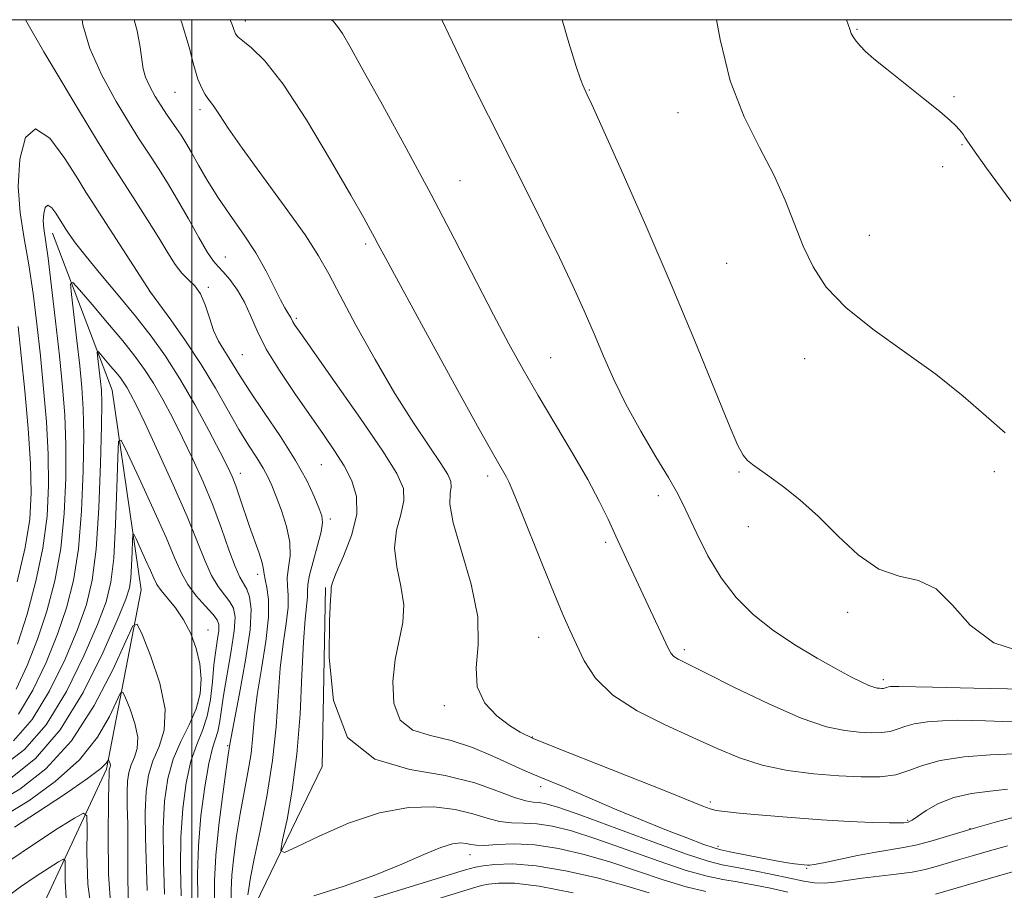
# Model space of a CAD drawing. Extents: x 2147300 to 2150200, y 349800 to 352700.
# Drawn here: x 2148974 to 2149121, y 352370 to 352500 of the extents above; entities that cross this region are included whole.
import ezdxf

# ---------------------------------------------------------------- set-up
doc = ezdxf.new("R2010")
doc.units = 0
doc.header["$MEASUREMENT"] = 0
for name, color, linetype, lineweight in [('32000', 7, 'Continuous', 0), ('DTM HARD BREAKLINE', 7, 'Continuous', 0), ('DTM SPOT ELEVATION', 2, 'Continuous', 13), ('INDEX CONTOUR', 41, 'Continuous', 13), ('INTERMEDIATE CONTOUR', 44, 'Continuous', 0)]:
    doc.layers.add(name, color=color, linetype=linetype, lineweight=lineweight)

msp = doc.modelspace()

# ---------------------------------------------------------------- linework, layer by layer
at = {"layer": '32000', "flags": 128}
for points in [[(2147500, 350000), (2150000, 350000), (2150000, 352500), (2147500, 352500), (2147500, 350000)], [(2149000, 350000), (2149000, 352500)]]:
    msp.add_lwpolyline(points, dxfattribs=at)
at = {"layer": 'DTM HARD BREAKLINE'}
for points in [[(2148979.28, 352468.24, 1105.27), (2148988.18, 352444.87, 1100.88), (2148992.47, 352415.17, 1096.81), (2148987.33, 352388.48, 1091.72), (2148977.42, 352367.22, 1085.69), (2148973.77, 352346.03, 1080.84), (2148962.19, 352332.58, 1077.86), (2148939.73, 352313.5, 1076.14)], [(2149019.87, 352415.51, 1111.84), (2149019.42, 352388.89, 1111.92), (2149009.5, 352368.4, 1108.95), (2148995.48, 352362.75, 1097.36), (2148989.33, 352354.06, 1088.82)]]:
    msp.add_polyline3d(points, dxfattribs=at)
at = {"layer": 'DTM SPOT ELEVATION'}
for p in [(2149007.99, 352499.8, 1118.55), (2149098.95, 352498.56, 1128.11), (2149059.12, 352489.55, 1124.08), (2148997.51, 352489.17, 1115.05), (2149113.35, 352488.53, 1128.16), (2149001.22, 352486.62, 1115.61), (2149072.32, 352486.18, 1125.27), (2149114.57, 352481.43, 1127.93), (2149111.67, 352478.13, 1127.66), (2149039.91, 352476.07, 1120.88), (2149100.75, 352467.93, 1126.65), (2149025.88, 352466.63, 1117.69), (2149005, 352464.68, 1112.83), (2149079.57, 352463.75, 1125.27), (2149002.46, 352460.2, 1110.22), (2148993.73, 352459.57, 1107.98), (2149015.54, 352455.59, 1114.26), (2149007.5, 352450.17, 1110.96), (2149053.4, 352449.73, 1120.91), (2149091.16, 352449.59, 1125.51), (2149019.27, 352433.78, 1111.03), (2149007.23, 352432.49, 1106.59), (2149081.39, 352432.69, 1123.83), (2149119.34, 352432.77, 1125.55), (2149044.03, 352432.11, 1117.55), (2149069.38, 352429.19, 1121.46), (2149020.63, 352425.74, 1110.37), (2149082.76, 352424.57, 1123.4), (2149061.55, 352422.26, 1119.7), (2149009.79, 352417.48, 1105.49), (2149097.56, 352411.85, 1123.58), (2149002.43, 352409.2, 1098.61), (2149051.58, 352408.11, 1117.23), (2149073.28, 352406.27, 1120.35), (2149102.86, 352401.8, 1122.39), (2149000.9, 352398.26, 1097.31), (2149037.57, 352397.95, 1115.67), (2149050.63, 352393.27, 1116.08), (2149005.35, 352392.01, 1103.83), (2149051.9, 352385.9, 1113.49), (2149077.14, 352383.6, 1116.36), (2149106.48, 352380.87, 1116.14), (2149115.76, 352379.65, 1114.01), (2149078.27, 352377.02, 1114.41), (2149041.36, 352375.79, 1107.34), (2149091.44, 352373.75, 1113.86)]:
    msp.add_point(p, dxfattribs=at)
at = {"layer": 'INDEX CONTOUR'}
for points in [[(2148975.263, 352500, 1110), (2148978.012, 352495.23, 1110), (2148979.474, 352492.748, 1110), (2148982.945, 352486.951, 1110), (2148985.993, 352481.913, 1110), (2148987.912, 352478.792, 1110), (2148989.088, 352476.946, 1110), (2148991.681, 352472.967, 1110), (2148993.431, 352470.227, 1110), (2148995.099, 352467.545, 1110), (2148996.437, 352465.316, 1110), (2148997.521, 352463.578, 1110), (2148998.502, 352462.277, 1110), (2148999.496, 352461.317, 1110), (2149000.461, 352460.414, 1110), (2149001.316, 352459.241, 1110), (2149002.012, 352457.58, 1110), (2149002.622, 352455.647, 1110), (2149003.253, 352453.766, 1110), (2149003.98, 352452.19, 1110), (2149004.761, 352450.872, 1110), (2149005.524, 352449.691, 1110), (2149007.2, 352446.948, 1110), (2149008.65, 352444.715, 1110), (2149010.773, 352441.587, 1110), (2149013.204, 352437.974, 1110), (2149015.444, 352434.435, 1110), (2149017.104, 352431.439, 1110), (2149018.217, 352429.082, 1110), (2149018.926, 352427.366, 1110), (2149019.345, 352426.21, 1110), (2149019.465, 352425.196, 1110), (2149019.25, 352423.823, 1110), (2149018.71, 352421.767, 1110), (2149018.047, 352419.419, 1110), (2149017.508, 352417.345, 1110), (2149017.271, 352415.954, 1110), (2149017.231, 352415.01, 1110), (2149017.21, 352414.12, 1110), (2149016.852, 352410.811, 1110), (2149016.611, 352407.452, 1110), (2149016.39, 352402.537, 1110), (2149016.105, 352396.68, 1110), (2149015.644, 352390.713, 1110), (2149014.946, 352385.375, 1110), (2149014.167, 352381.037, 1110), (2149013.519, 352377.975, 1110), (2149013.255, 352376.382, 1110), (2149013.797, 352376.113, 1110), (2149015.609, 352376.936, 1110), (2149018.956, 352378.561, 1110), (2149023.309, 352380.452, 1110), (2149027.938, 352382.017, 1110), (2149032.225, 352382.798, 1110), (2149035.996, 352382.885, 1110), (2149039.189, 352382.504, 1110), (2149041.783, 352381.879, 1110), (2149043.92, 352381.216, 1110), (2149045.785, 352380.722, 1110), (2149047.55, 352380.531, 1110), (2149049.357, 352380.494, 1110), (2149051.334, 352380.392, 1110), (2149053.63, 352380.03, 1110), (2149056.473, 352379.31, 1110), (2149060.106, 352378.157, 1110), (2149064.602, 352376.572, 1110), (2149069.344, 352374.869, 1110), (2149073.542, 352373.44, 1110), (2149076.633, 352372.565, 1110), (2149078.961, 352372.087, 1110), (2149081.099, 352371.741, 1110), (2149083.49, 352371.311, 1110), (2149086.075, 352370.791, 1110), (2149088.663, 352370.227, 1110)], [(2149020.8, 352500, 1120), (2149021.07, 352499.714, 1120), (2149021.697, 352498.984, 1120), (2149022.412, 352497.923, 1120), (2149023.553, 352495.973, 1120), (2149025.464, 352492.562, 1120), (2149028.353, 352487.346, 1120), (2149031.887, 352480.892, 1120), (2149035.595, 352473.997, 1120), (2149039.076, 352467.361, 1120), (2149044.899, 352456.075, 1120), (2149047.178, 352451.756, 1120), (2149049.277, 352447.945, 1120), (2149051.498, 352444.103, 1120), (2149056.62, 352435.528, 1120), (2149058.901, 352431.587, 1120), (2149060.611, 352428.377, 1120), (2149061.912, 352425.684, 1120), (2149063.069, 352423.154, 1120), (2149064.298, 352420.503, 1120), (2149068.228, 352412.131, 1120), (2149070.885, 352406.407, 1120), (2149071.29, 352405.69, 1120), (2149071.693, 352405.263, 1120), (2149072.339, 352404.86, 1120), (2149073.729, 352404.158, 1120), (2149076.427, 352402.819, 1120), (2149080.725, 352400.672, 1120), (2149085.826, 352398.211, 1120), (2149090.657, 352396.095, 1120), (2149094.387, 352394.821, 1120), (2149097.135, 352394.237, 1120), (2149099.259, 352394.024, 1120), (2149101.055, 352393.929, 1120), (2149102.588, 352393.938, 1120), (2149103.863, 352394.101, 1120), (2149104.93, 352394.441, 1120), (2149106.033, 352394.868, 1120), (2149107.462, 352395.268, 1120), (2149109.406, 352395.548, 1120), (2149111.656, 352395.707, 1120), (2149113.903, 352395.77, 1120), (2149115.951, 352395.759, 1120), (2149118.061, 352395.697, 1120), (2149120.604, 352395.608, 1120), (2149123.866, 352395.523, 1120)], [(2148974.036, 352416.395, 1110), (2148975.232, 352421.466, 1110), (2148975.917, 352425.715, 1110), (2148976.137, 352429.626, 1110), (2148976.009, 352433.948, 1110), (2148975.648, 352439.176, 1110), (2148975.16, 352444.795, 1110), (2148974.651, 352450.036, 1110), (2148974.185, 352454.379, 1110)], [(2148971.723, 352388.822, 1100), (2148975.138, 352391.412, 1100), (2148978.351, 352395.124, 1100), (2148981.349, 352400.037, 1100), (2148983.961, 352405.347, 1100), (2148985.978, 352410.023, 1100), (2148987.265, 352413.405, 1100), (2148987.989, 352416.3, 1100), (2148988.39, 352419.886, 1100), (2148988.671, 352424.905, 1100), (2148988.875, 352430.377, 1100), (2148989.008, 352434.888, 1100), (2148989.129, 352437.285, 1100), (2148989.508, 352437.446, 1100), (2148990.47, 352435.51, 1100), (2148992.196, 352431.781, 1100), (2148994.282, 352427.22, 1100), (2148996.18, 352422.957, 1100), (2148997.496, 352419.851, 1100), (2148998.452, 352417.681, 1100), (2148999.424, 352415.961, 1100), (2149000.674, 352414.312, 1100), (2149002.011, 352412.79, 1100), (2149003.128, 352411.562, 1100), (2149003.79, 352410.714, 1100), (2149004.049, 352410.016, 1100), (2149004.029, 352409.158, 1100), (2149003.845, 352407.884, 1100), (2149003.579, 352406.161, 1100), (2149003.305, 352404.006, 1100), (2149003.063, 352401.485, 1100), (2149002.768, 352398.844, 1100), (2149002.3, 352396.374, 1100), (2149001.587, 352394.246, 1100), (2149000.733, 352392.156, 1100), (2148999.887, 352389.681, 1100), (2148999.18, 352386.496, 1100), (2148998.665, 352382.672, 1100), (2148998.377, 352378.375, 1100), (2148998.326, 352373.856, 1100), (2148998.424, 352369.682, 1100)], [(2148972.774, 352374.815, 1090), (2148976.6, 352377.415, 1090), (2148980.004, 352379.611, 1090), (2148982.543, 352381.199, 1090), (2148983.92, 352381.951, 1090), (2148984.41, 352381.539, 1090), (2148984.434, 352379.608, 1090), (2148984.385, 352376.009, 1090), (2148984.546, 352371.404, 1090), (2148985.174, 352366.659, 1090)], [(2149110.593, 352369.934, 1110), (2149119.642, 352372.538, 1110), (2149122.618, 352373.364, 1110)]]:
    msp.add_polyline3d(points, dxfattribs=at)
at = {"layer": 'INTERMEDIATE CONTOUR'}
for points in [[(2148983.704, 352500, 1112), (2148983.812, 352499.253, 1112), (2148984.829, 352495.728, 1112), (2148986.615, 352491.739, 1112), (2148988.762, 352487.813, 1112), (2148990.721, 352484.553, 1112), (2148992.091, 352482.371, 1112), (2148993.058, 352480.892, 1112), (2148993.957, 352479.546, 1112), (2148995.058, 352477.859, 1112), (2148996.382, 352475.745, 1112), (2148997.889, 352473.216, 1112), (2148999.511, 352470.362, 1112), (2149001.07, 352467.589, 1112), (2149002.359, 352465.383, 1112), (2149003.252, 352464.062, 1112), (2149003.936, 352463.273, 1112), (2149004.677, 352462.499, 1112), (2149005.666, 352461.328, 1112), (2149006.788, 352459.777, 1112), (2149007.853, 352457.968, 1112), (2149008.756, 352455.98, 1112), (2149009.728, 352453.708, 1112), (2149011.085, 352451.002, 1112), (2149013.03, 352447.798, 1112), (2149015.32, 352444.381, 1112), (2149019.576, 352438.301, 1112), (2149021.242, 352435.849, 1112), (2149022.651, 352433.607, 1112), (2149023.808, 352431.409, 1112), (2149024.521, 352429.064, 1112), (2149024.545, 352426.375, 1112), (2149023.765, 352423.274, 1112), (2149022.573, 352420.202, 1112), (2149021.49, 352417.73, 1112), (2149020.912, 352416.268, 1112), (2149020.735, 352415.592, 1112), (2149020.734, 352415.319, 1112), (2149020.717, 352414.972, 1112), (2149020.644, 352413.705, 1112), (2149020.509, 352410.58, 1112), (2149020.437, 352405.122, 1112), (2149021.07, 352398.717, 1112), (2149023.18, 352393.216, 1112), (2149027.226, 352389.985, 1112), (2149032.427, 352388.449, 1112), (2149037.685, 352387.547, 1112), (2149042.099, 352386.449, 1112), (2149045.526, 352385.253, 1112), (2149048.015, 352384.287, 1112), (2149049.665, 352383.785, 1112), (2149050.767, 352383.614, 1112), (2149051.658, 352383.548, 1112), (2149052.73, 352383.359, 1112), (2149054.582, 352382.808, 1112), (2149057.868, 352381.655, 1112), (2149068.595, 352377.674, 1112), (2149073.56, 352375.874, 1112), (2149076.783, 352374.818, 1112), (2149078.872, 352374.292, 1112), (2149080.838, 352373.926, 1112), (2149083.431, 352373.428, 1112), (2149086.349, 352372.836, 1112), (2149091.046, 352371.837, 1112), (2149092.604, 352371.579, 1112), (2149094.042, 352371.525, 1112), (2149095.654, 352371.683, 1112), (2149099.723, 352372.308, 1112), (2149102.213, 352372.605, 1112), (2149104.775, 352372.887, 1112), (2149107.124, 352373.2, 1112), (2149109.062, 352373.579, 1112), (2149110.734, 352374.022, 1112), (2149114.184, 352375.062, 1112), (2149116.25, 352375.662, 1112), (2149118.629, 352376.334, 1112), (2149121.347, 352377.076, 1112)], [(2148991.454, 352500, 1114), (2148991.862, 352498.343, 1114), (2148992.308, 352495.889, 1114), (2148992.562, 352494.085, 1114), (2148992.783, 352492.699, 1114), (2148993.145, 352491.428, 1114), (2148993.769, 352490.04, 1114), (2148994.58, 352488.588, 1114), (2148995.448, 352487.193, 1114), (2148996.27, 352485.95, 1114), (2148997.735, 352483.811, 1114), (2148998.407, 352482.8, 1114), (2148999.121, 352481.658, 1114), (2148999.962, 352480.22, 1114), (2149001.009, 352478.363, 1114), (2149002.305, 352476.134, 1114), (2149003.884, 352473.619, 1114), (2149005.737, 352470.91, 1114), (2149007.689, 352468.102, 1114), (2149009.523, 352465.292, 1114), (2149011.061, 352462.597, 1114), (2149012.281, 352460.207, 1114), (2149013.203, 352458.335, 1114), (2149013.852, 352457.118, 1114), (2149014.282, 352456.41, 1114), (2149014.554, 352455.992, 1114), (2149014.729, 352455.673, 1114), (2149015.027, 352455.062, 1114), (2149015.339, 352454.57, 1114), (2149016.214, 352453.311, 1114), (2149021.344, 352446.037, 1114), (2149025.099, 352440.665, 1114), (2149028.416, 352435.812, 1114), (2149030.521, 352432.475, 1114), (2149031.479, 352430.263, 1114), (2149031.567, 352428.442, 1114), (2149031.089, 352426.404, 1114), (2149030.473, 352424.058, 1114), (2149030.179, 352421.444, 1114), (2149030.507, 352418.62, 1114), (2149031.121, 352415.727, 1114), (2149031.529, 352412.929, 1114), (2149031.373, 352410.317, 1114), (2149030.246, 352404.814, 1114), (2149029.904, 352401.544, 1114), (2149030.078, 352398.34, 1114), (2149031.022, 352395.796, 1114), (2149032.898, 352394.309, 1114), (2149035.507, 352393.497, 1114), (2149038.559, 352392.777, 1114), (2149041.76, 352391.716, 1114), (2149044.799, 352390.457, 1114), (2149049.24, 352388.429, 1114), (2149050.653, 352387.804, 1114), (2149051.922, 352387.269, 1114), (2149055.083, 352385.977, 1114), (2149057.285, 352385.049, 1114), (2149063.241, 352382.472, 1114), (2149066.746, 352380.999, 1114), (2149070.35, 352379.55, 1114), (2149073.647, 352378.27, 1114), (2149076.177, 352377.317, 1114), (2149077.682, 352376.781, 1114), (2149078.709, 352376.496, 1114), (2149080.004, 352376.228, 1114), (2149084.593, 352375.309, 1114), (2149086.912, 352374.863, 1114), (2149088.58, 352374.573, 1114), (2149089.668, 352374.415, 1114), (2149091.585, 352374.222, 1114), (2149091.92, 352374.22, 1114), (2149092.591, 352374.31, 1114), (2149093.966, 352374.575, 1114), (2149099.032, 352375.641, 1114), (2149101.735, 352376.166, 1114), (2149105.868, 352376.836, 1114), (2149107.879, 352377.252, 1114), (2149110.275, 352377.897, 1114), (2149116.239, 352379.68, 1114), (2149119.667, 352380.656, 1114), (2149123.084, 352381.573, 1114)], [(2148998.352, 352500, 1116), (2148998.481, 352499.657, 1116), (2148999.595, 352495.908, 1116), (2149000.307, 352493.161, 1116), (2149000.923, 352491.173, 1116), (2149001.486, 352489.79, 1116), (2149001.976, 352488.882, 1116), (2149002.391, 352488.291, 1116), (2149002.814, 352487.771, 1116), (2149003.346, 352487.047, 1116), (2149004.122, 352485.845, 1116), (2149005.409, 352483.881, 1116), (2149007.504, 352480.867, 1116), (2149010.529, 352476.713, 1116), (2149013.898, 352472.118, 1116), (2149016.851, 352467.978, 1116), (2149018.865, 352464.883, 1116), (2149020.376, 352462.198, 1116), (2149022.061, 352458.981, 1116), (2149024.423, 352454.575, 1116), (2149027.268, 352449.459, 1116), (2149030.227, 352444.398, 1116), (2149032.965, 352440.035, 1116), (2149035.287, 352436.547, 1116), (2149037.027, 352433.989, 1116), (2149038.077, 352432.347, 1116), (2149038.543, 352431.313, 1116), (2149038.588, 352430.508, 1116), (2149038.412, 352429.534, 1116), (2149038.373, 352427.914, 1116), (2149038.868, 352425.158, 1116), (2149041.577, 352416.043, 1116), (2149042.563, 352411.15, 1116), (2149042.616, 352406.989, 1116), (2149042.299, 352403.569, 1116), (2149042.427, 352400.73, 1116), (2149043.58, 352398.344, 1116), (2149045.391, 352396.414, 1116), (2149047.255, 352394.979, 1116), (2149048.827, 352393.989, 1116), (2149050.799, 352393.056, 1116), (2149054.122, 352391.707, 1116), (2149070.652, 352385.164, 1116), (2149076.025, 352382.998, 1116), (2149077.095, 352382.602, 1116), (2149077.972, 352382.374, 1116), (2149079.228, 352382.199, 1116), (2149081.408, 352381.983, 1116), (2149084.865, 352381.664, 1116), (2149089.161, 352381.296, 1116), (2149093.663, 352380.961, 1116), (2149097.8, 352380.724, 1116), (2149101.26, 352380.582, 1116), (2149103.794, 352380.517, 1116), (2149105.258, 352380.507, 1116), (2149105.924, 352380.53, 1116), (2149106.572, 352380.633, 1116), (2149106.759, 352380.7, 1116), (2149107.153, 352380.924, 1116), (2149107.931, 352381.446, 1116), (2149109.231, 352382.335, 1116), (2149111.047, 352383.381, 1116), (2149113.331, 352384.303, 1116), (2149115.993, 352384.894, 1116), (2149118.765, 352385.246, 1116), (2149121.336, 352385.523, 1116)], [(2149005.717, 352500, 1118), (2149006.083, 352499.148, 1118), (2149006.333, 352498.368, 1118), (2149006.499, 352497.917, 1118), (2149006.853, 352497.464, 1118), (2149007.59, 352496.846, 1118), (2149008.887, 352495.829, 1118), (2149010.856, 352493.877, 1118), (2149013.588, 352490.383, 1118), (2149017.044, 352485.081, 1118), (2149020.639, 352479.09, 1118), (2149023.657, 352473.872, 1118), (2149025.57, 352470.525, 1118), (2149026.606, 352468.683, 1118), (2149027.184, 352467.619, 1118), (2149027.75, 352466.548, 1118), (2149028.862, 352464.472, 1118), (2149031.108, 352460.338, 1118), (2149034.785, 352453.615, 1118), (2149039.05, 352445.849, 1118), (2149042.769, 352439.109, 1118), (2149045.088, 352434.952, 1118), (2149046.795, 352431.936, 1118), (2149047.191, 352431.149, 1118), (2149047.75, 352429.849, 1118), (2149048.737, 352427.415, 1118), (2149052.162, 352418.891, 1118), (2149053.897, 352414.631, 1118), (2149055.213, 352411.502, 1118), (2149056.238, 352409.174, 1118), (2149057.207, 352407.043, 1118), (2149058.376, 352404.642, 1118), (2149060.068, 352402.055, 1118), (2149062.625, 352399.506, 1118), (2149066.226, 352397.177, 1118), (2149070.403, 352395.089, 1118), (2149074.527, 352393.223, 1118), (2149078.136, 352391.572, 1118), (2149081.447, 352390.174, 1118), (2149084.846, 352389.08, 1118), (2149088.601, 352388.317, 1118), (2149092.508, 352387.824, 1118), (2149096.245, 352387.517, 1118), (2149099.545, 352387.342, 1118), (2149102.361, 352387.359, 1118), (2149104.702, 352387.659, 1118), (2149106.663, 352388.283, 1118), (2149108.689, 352389.068, 1118), (2149111.313, 352389.802, 1118), (2149114.854, 352390.317, 1118), (2149118.779, 352390.621, 1118), (2149122.343, 352390.766, 1118)], [(2149037.214, 352500, 1122), (2149039.257, 352495.611, 1122), (2149041.608, 352490.73, 1122), (2149044.135, 352485.673, 1122), (2149049.571, 352474.928, 1122), (2149052.257, 352469.551, 1122), (2149054.674, 352464.619, 1122), (2149056.683, 352460.383, 1122), (2149058.359, 352456.691, 1122), (2149059.831, 352453.289, 1122), (2149061.238, 352449.941, 1122), (2149062.758, 352446.486, 1122), (2149064.575, 352442.783, 1122), (2149066.775, 352438.805, 1122), (2149069.028, 352434.984, 1122), (2149070.903, 352431.871, 1122), (2149072.113, 352429.791, 1122), (2149072.943, 352428.192, 1122), (2149075.098, 352423.545, 1122), (2149076.764, 352420.253, 1122), (2149078.737, 352416.951, 1122), (2149080.957, 352414.055, 1122), (2149083.48, 352411.528, 1122), (2149086.391, 352409.218, 1122), (2149089.687, 352407.021, 1122), (2149093.019, 352405.032, 1122), (2149095.95, 352403.394, 1122), (2149098.146, 352402.208, 1122), (2149099.679, 352401.423, 1122), (2149100.721, 352400.944, 1122), (2149101.434, 352400.683, 1122), (2149101.92, 352400.569, 1122), (2149102.272, 352400.531, 1122), (2149102.565, 352400.516, 1122), (2149102.816, 352400.517, 1122), (2149103.024, 352400.544, 1122), (2149103.198, 352400.599, 1122), (2149103.378, 352400.669, 1122), (2149103.611, 352400.734, 1122), (2149103.928, 352400.78, 1122), (2149104.295, 352400.806, 1122), (2149104.662, 352400.816, 1122), (2149105.159, 352400.81, 1122), (2149110.162, 352400.681, 1122), (2149116.293, 352400.535, 1122), (2149123.813, 352400.408, 1122)], [(2149055.103, 352500, 1124), (2149056.085, 352496.577, 1124), (2149057.155, 352493.033, 1124), (2149057.797, 352491.148, 1124), (2149058.163, 352490.241, 1124), (2149058.832, 352488.812, 1124), (2149059.488, 352487.374, 1124), (2149061.082, 352483.843, 1124), (2149063.9, 352477.56, 1124), (2149067.516, 352469.393, 1124), (2149071.323, 352460.594, 1124), (2149074.789, 352452.303, 1124), (2149079.838, 352439.916, 1124), (2149081.19, 352436.761, 1124), (2149082.005, 352435.197, 1124), (2149082.638, 352434.443, 1124), (2149083.408, 352433.82, 1124), (2149085.985, 352432.008, 1124), (2149088.009, 352430.518, 1124), (2149090.46, 352428.547, 1124), (2149093.203, 352426.074, 1124), (2149096.115, 352423.183, 1124), (2149099.125, 352420.381, 1124), (2149102.173, 352418.28, 1124), (2149105.192, 352417.233, 1124), (2149108.078, 352416.562, 1124), (2149110.718, 352415.328, 1124), (2149113.12, 352412.905, 1124), (2149115.78, 352409.917, 1124), (2149119.314, 352407.301, 1124), (2149124.073, 352405.77, 1124)], [(2149078.051, 352500, 1126), (2149078.576, 352497.052, 1126), (2149080.099, 352490.885, 1126), (2149082.144, 352485.549, 1126), (2149084.426, 352480.973, 1126), (2149086.563, 352476.905, 1126), (2149088.268, 352473.129, 1126), (2149090.956, 352466.307, 1126), (2149092.404, 352463.223, 1126), (2149094.376, 352460.225, 1126), (2149097.273, 352457.168, 1126), (2149101.316, 352453.946, 1126), (2149106.005, 352450.611, 1126), (2149110.656, 352447.251, 1126), (2149114.713, 352443.978, 1126), (2149118.128, 352440.996, 1126), (2149120.975, 352438.532, 1126)], [(2149097.376, 352500, 1128), (2149097.863, 352498.587, 1128), (2149098.091, 352497.967, 1128), (2149098.37, 352497.432, 1128), (2149098.792, 352496.815, 1128), (2149099.387, 352496.109, 1128), (2149100.214, 352495.279, 1128), (2149101.463, 352494.176, 1128), (2149103.356, 352492.62, 1128), (2149108.814, 352488.288, 1128), (2149111.251, 352486.327, 1128), (2149112.809, 352485.002, 1128), (2149113.653, 352484.196, 1128), (2149114.113, 352483.68, 1128), (2149114.462, 352483.26, 1128), (2149114.757, 352482.884, 1128), (2149115, 352482.539, 1128), (2149115.296, 352482.075, 1128), (2149116.157, 352480.811, 1128), (2149118.197, 352477.931, 1128), (2149121.832, 352472.982, 1128)], [(2148974.086, 352407.113, 1108), (2148975.503, 352411.558, 1108), (2148976.828, 352416.451, 1108), (2148977.871, 352421.404, 1108), (2148978.484, 352426.127, 1108), (2148978.713, 352430.711, 1108), (2148978.651, 352435.347, 1108), (2148978.383, 352440.171, 1108), (2148977.976, 352445.101, 1108), (2148977.491, 352450.004, 1108), (2148976.971, 352454.757, 1108), (2148976.404, 352459.283, 1108), (2148975.761, 352463.518, 1108), (2148975.055, 352467.449, 1108), (2148974.461, 352471.26, 1108), (2148974.195, 352475.188, 1108), (2148974.444, 352479.237, 1108), (2148975.289, 352482.478, 1108), (2148976.78, 352483.753, 1108), (2148978.872, 352482.35, 1108), (2148981.137, 352479.356, 1108), (2148983.047, 352476.311, 1108), (2148984.261, 352474.336, 1108), (2148985.183, 352472.89, 1108), (2148993.861, 352459.483, 1108), (2148996.87, 352455.344, 1108), (2148999.084, 352452.201, 1108), (2149001.408, 352448.693, 1108), (2149003.522, 352445.196, 1108), (2149007.025, 352439.049, 1108), (2149008.46, 352436.697, 1108), (2149009.671, 352434.813, 1108), (2149010.627, 352433.294, 1108), (2149011.331, 352432.008, 1108), (2149011.918, 352430.7, 1108), (2149012.555, 352429.086, 1108), (2149013.342, 352426.982, 1108), (2149014.098, 352424.602, 1108), (2149014.577, 352422.265, 1108), (2149014.618, 352420.224, 1108), (2149014.405, 352418.496, 1108), (2149014.212, 352417.035, 1108), (2149014.23, 352415.753, 1108), (2149014.335, 352414.382, 1108), (2149014.319, 352412.61, 1108), (2149014.04, 352410.19, 1108), (2149013.603, 352407.132, 1108), (2149013.174, 352403.509, 1108), (2149012.863, 352399.389, 1108), (2149012.538, 352394.802, 1108), (2149012.008, 352389.772, 1108), (2149011.157, 352384.43, 1108), (2149010.168, 352379.34, 1108), (2149009.3, 352375.172, 1108), (2149008.751, 352372.409, 1108), (2149008.475, 352370.771, 1108), (2149008.365, 352369.791, 1108)], [(2148973.897, 352400.387, 1106), (2148975.537, 352403.906, 1106), (2148977.059, 352407.84, 1106), (2148978.444, 352412.032, 1106), (2148979.621, 352416.508, 1106), (2148980.509, 352421.343, 1106), (2148981.051, 352426.538, 1106), (2148981.289, 352431.795, 1106), (2148981.292, 352436.746, 1106), (2148981.119, 352441.165, 1106), (2148980.793, 352445.406, 1106), (2148980.33, 352449.971, 1106), (2148979.757, 352455.134, 1106), (2148979.157, 352460.27, 1106), (2148978.623, 352464.529, 1106), (2148978.002, 352468.957, 1106), (2148977.92, 352470.098, 1106), (2148977.987, 352471.18, 1106), (2148978.213, 352472.047, 1106), (2148978.611, 352472.388, 1106), (2148979.171, 352472.013, 1106), (2148979.777, 352471.213, 1106), (2148981.188, 352468.976, 1106), (2148981.758, 352468.118, 1106), (2148982.734, 352466.759, 1106), (2148984.283, 352464.771, 1106), (2148986.485, 352462.106, 1106), (2148989.062, 352459.031, 1106), (2148991.649, 352455.891, 1106), (2148993.97, 352452.923, 1106), (2148996.109, 352449.923, 1106), (2148998.236, 352446.581, 1106), (2149000.45, 352442.745, 1106), (2149002.542, 352438.897, 1106), (2149004.23, 352435.681, 1106), (2149005.323, 352433.532, 1106), (2149006.001, 352432.059, 1106), (2149006.537, 352430.665, 1106), (2149007.153, 352428.884, 1106), (2149008.612, 352424.591, 1106), (2149010.019, 352420.631, 1106), (2149010.482, 352419.189, 1106), (2149010.696, 352418.231, 1106), (2149010.785, 352417.517, 1106), (2149010.915, 352416.726, 1106), (2149011.19, 352415.553, 1106), (2149011.439, 352413.753, 1106), (2149011.428, 352411.099, 1106), (2149011.006, 352407.504, 1106), (2149010.353, 352403.452, 1106), (2149009.738, 352399.567, 1106), (2149009.354, 352396.316, 1106), (2149009.102, 352393.521, 1106), (2149008.815, 352390.845, 1106), (2149008.364, 352388.013, 1106), (2149007.211, 352381.837, 1106), (2149006.681, 352378.598, 1106), (2149006.257, 352375.482, 1106), (2149005.976, 352372.72, 1106), (2149005.859, 352370.504, 1106), (2149005.855, 352368.861, 1106)], [(2148974.216, 352396.698, 1104), (2148976.381, 352400.27, 1104), (2148978.345, 352404.386, 1104), (2148980.032, 352408.568, 1104), (2148981.385, 352412.505, 1104), (2148982.414, 352416.564, 1104), (2148983.148, 352421.282, 1104), (2148983.618, 352426.949, 1104), (2148983.865, 352432.88, 1104), (2148983.933, 352438.145, 1104), (2148983.86, 352442.105, 1104), (2148983.659, 352445.282, 1104), (2148983.337, 352448.487, 1104), (2148982.917, 352452.263, 1104), (2148982.13, 352459.104, 1104), (2148981.99, 352460.713, 1104), (2148982.298, 352460.89, 1104), (2148983.315, 352459.788, 1104), (2148985.177, 352457.628, 1104), (2148987.494, 352454.913, 1104), (2148989.748, 352452.218, 1104), (2148991.547, 352449.964, 1104), (2148992.991, 352447.973, 1104), (2148994.308, 352445.913, 1104), (2148995.682, 352443.521, 1104), (2148997.133, 352440.796, 1104), (2148998.64, 352437.806, 1104), (2149000.174, 352434.612, 1104), (2149001.685, 352431.262, 1104), (2149003.115, 352427.8, 1104), (2149004.412, 352424.324, 1104), (2149005.539, 352421.152, 1104), (2149006.464, 352418.654, 1104), (2149007.172, 352417.068, 1104), (2149008.189, 352415.267, 1104), (2149008.608, 352414.162, 1104), (2149008.831, 352412.303, 1104), (2149008.666, 352409.213, 1104), (2149008.009, 352404.708, 1104), (2149007.109, 352399.758, 1104), (2149005.844, 352393.243, 1104), (2149005.667, 352392.24, 1104), (2149005.431, 352390.658, 1104), (2149005.121, 352388.503, 1104), (2149004.61, 352384.788, 1104), (2149004.038, 352380.192, 1104), (2149003.587, 352375.648, 1104), (2149003.391, 352371.93, 1104), (2149003.383, 352369.173, 1104)], [(2148973.495, 352392.718, 1102), (2148976.283, 352395.911, 1102), (2148978.865, 352400.154, 1102), (2148981.153, 352404.866, 1102), (2148983.005, 352409.295, 1102), (2148984.326, 352412.978, 1102), (2148985.207, 352416.621, 1102), (2148985.787, 352421.221, 1102), (2148986.185, 352427.36, 1102), (2148986.441, 352433.964, 1102), (2148986.574, 352439.544, 1102), (2148986.605, 352443.015, 1102), (2148986.554, 352444.91, 1102), (2148986.442, 352446.168, 1102), (2148986.008, 352449.98, 1102), (2148985.958, 352450.557, 1102), (2148986.068, 352450.621, 1102), (2148986.434, 352450.225, 1102), (2148987.934, 352448.475, 1102), (2148988.743, 352447.508, 1102), (2148989.389, 352446.699, 1102), (2148989.907, 352445.984, 1102), (2148990.38, 352445.244, 1102), (2148990.914, 352444.297, 1102), (2148991.724, 352442.696, 1102), (2148993.049, 352439.931, 1102), (2148995.011, 352435.734, 1102), (2148997.26, 352430.802, 1102), (2148999.326, 352426.073, 1102), (2149000.859, 352422.293, 1102), (2149001.984, 352419.442, 1102), (2149002.944, 352417.308, 1102), (2149003.923, 352415.69, 1102), (2149004.866, 352414.438, 1102), (2149005.658, 352413.415, 1102), (2149006.198, 352412.435, 1102), (2149006.435, 352411.133, 1102), (2149006.33, 352409.097, 1102), (2149005.887, 352406.1, 1102), (2149004.718, 352399.454, 1102), (2149004.359, 352397.045, 1102), (2149004.129, 352395.339, 1102), (2149003.893, 352394.095, 1102), (2149003.081, 352391.625, 1102), (2149002.528, 352389.362, 1102), (2149001.924, 352385.879, 1102), (2149001.372, 352381.586, 1102), (2149000.992, 352377.081, 1102), (2149000.861, 352372.914, 1102), (2149000.904, 352369.43, 1102)], [(2148973.084, 352387.184, 1098), (2148976.782, 352390.107, 1098), (2148980.419, 352394.336, 1098), (2148983.833, 352399.921, 1098), (2148986.77, 352405.827, 1098), (2148988.951, 352410.751, 1098), (2148990.203, 352413.771, 1098), (2148990.758, 352415.499, 1098), (2148990.948, 352416.929, 1098), (2148991.053, 352418.802, 1098), (2148991.129, 352420.843, 1098), (2148991.179, 352422.526, 1098), (2148991.224, 352423.42, 1098), (2148991.365, 352423.48, 1098), (2148991.724, 352422.758, 1098), (2148993.146, 352419.665, 1098), (2148993.854, 352418.075, 1098), (2148994.359, 352416.902, 1098), (2148994.816, 352415.991, 1098), (2148995.45, 352415.075, 1098), (2148996.418, 352413.926, 1098), (2148997.597, 352412.486, 1098), (2148998.796, 352410.741, 1098), (2148999.845, 352408.699, 1098), (2149000.669, 352406.468, 1098), (2149001.212, 352404.181, 1098), (2149001.423, 352401.94, 1098), (2149001.251, 352399.718, 1098), (2149000.645, 352397.462, 1098), (2148999.612, 352395.117, 1098), (2148998.383, 352392.643, 1098), (2148997.247, 352390, 1098), (2148996.436, 352387.114, 1098), (2148995.957, 352383.758, 1098), (2148995.762, 352379.67, 1098), (2148995.791, 352374.798, 1098), (2148995.944, 352369.934, 1098)], [(2148970.85, 352383.454, 1096), (2148974.43, 352385.517, 1096), (2148978.318, 352388.558, 1096), (2148982.127, 352392.729, 1096), (2148985.506, 352397.958, 1096), (2148988.248, 352403.296, 1096), (2148990.181, 352407.57, 1096), (2148991.254, 352409.837, 1096), (2148991.897, 352410.06, 1096), (2148992.663, 352408.43, 1096), (2148993.912, 352405.253, 1096), (2148995.237, 352401.291, 1096), (2148996.038, 352397.42, 1096), (2148995.901, 352394.318, 1096), (2148995.133, 352391.862, 1096), (2148994.225, 352389.728, 1096), (2148993.577, 352387.598, 1096), (2148993.22, 352385.161, 1096), (2148993.094, 352382.108, 1096), (2148993.134, 352378.291, 1096), (2148993.379, 352370.43, 1096)], [(2148972.235, 352381.657, 1094), (2148975.758, 352383.804, 1094), (2148979.698, 352386.652, 1094), (2148983.306, 352389.916, 1094), (2148985.987, 352393.284, 1094), (2148987.773, 352396.342, 1094), (2148989.42, 352399.857, 1094), (2148989.763, 352399.976, 1094), (2148990.171, 352399.108, 1094), (2148990.836, 352397.415, 1094), (2148991.542, 352395.305, 1094), (2148991.969, 352393.243, 1094), (2148991.896, 352391.59, 1094), (2148991.487, 352390.282, 1094), (2148991.003, 352389.145, 1094), (2148990.658, 352388.01, 1094), (2148990.468, 352386.712, 1094), (2148990.4, 352385.086, 1094), (2148990.42, 352382.984, 1094), (2148990.475, 352380.322, 1094), (2148990.507, 352377.029, 1094), (2148990.494, 352373.145, 1094), (2148990.545, 352369.14, 1094)], [(2148973.619, 352379.86, 1092), (2148977.085, 352382.092, 1092), (2148981.078, 352384.747, 1092), (2148984.485, 352387.104, 1092), (2148986.469, 352388.61, 1092), (2148987.297, 352389.388, 1092), (2148987.517, 352389.729, 1092), (2148987.587, 352389.877, 1092), (2148987.629, 352389.892, 1092), (2148987.679, 352389.785, 1092), (2148987.761, 352389.577, 1092), (2148987.847, 352389.318, 1092), (2148987.9, 352389.065, 1092), (2148987.891, 352388.862, 1092), (2148987.84, 352388.701, 1092), (2148987.781, 352388.562, 1092), (2148987.739, 352388.422, 1092), (2148987.715, 352388.263, 1092), (2148987.707, 352388.063, 1092), (2148987.706, 352387.677, 1092), (2148987.691, 352386.457, 1092), (2148987.636, 352383.628, 1092), (2148987.553, 352378.769, 1092), (2148987.611, 352372.873, 1092), (2148988.016, 352367.285, 1092)], [(2149018.181, 352369.644, 1108), (2149022.67, 352371.112, 1108), (2149027.245, 352372.744, 1108), (2149031.243, 352374.363, 1108), (2149034.512, 352375.789, 1108), (2149037.025, 352376.836, 1108), (2149038.796, 352377.381, 1108), (2149039.992, 352377.532, 1108), (2149040.821, 352377.456, 1108), (2149041.506, 352377.306, 1108), (2149042.32, 352377.179, 1108), (2149043.554, 352377.158, 1108), (2149045.435, 352377.277, 1108), (2149047.946, 352377.373, 1108), (2149051.009, 352377.235, 1108), (2149054.531, 352376.702, 1108), (2149058.363, 352375.813, 1108), (2149062.344, 352374.659, 1108), (2149066.31, 352373.349, 1108), (2149070.092, 352372.065, 1108), (2149073.523, 352371.006, 1108), (2149076.482, 352370.312, 1108)], [(2148971.968, 352369.08, 1088), (2148974.541, 352370.985, 1088), (2148976.865, 352372.594, 1088), (2148978.79, 352373.85, 1088), (2148980.166, 352374.712, 1088), (2148980.904, 352375.115, 1088), (2148981.167, 352374.894, 1088), (2148981.179, 352373.86, 1088), (2148981.165, 352371.91, 1088), (2148981.336, 352369.299, 1088)], [(2149020.866, 352367.417, 1106), (2149040.73, 352373.54, 1106), (2149042.216, 352373.943, 1106), (2149043.347, 352374.137, 1106), (2149045.088, 352374.338, 1106), (2149047.683, 352374.415, 1106), (2149051.201, 352374.147, 1106), (2149055.584, 352373.393, 1106), (2149060.272, 352372.317, 1106), (2149064.582, 352371.161, 1106), (2149068.017, 352370.126, 1106)], [(2149029.857, 352367.131, 1104), (2149041.735, 352370.797, 1104), (2149043.102, 352371.18, 1104), (2149044.138, 352371.383, 1104), (2149045.611, 352371.555, 1104), (2149047.985, 352371.535, 1104), (2149051.648, 352371.092, 1104), (2149056.713, 352370.094, 1104)]]:
    msp.add_polyline3d(points, dxfattribs=at)

doc.saveas('drawing.dxf')
